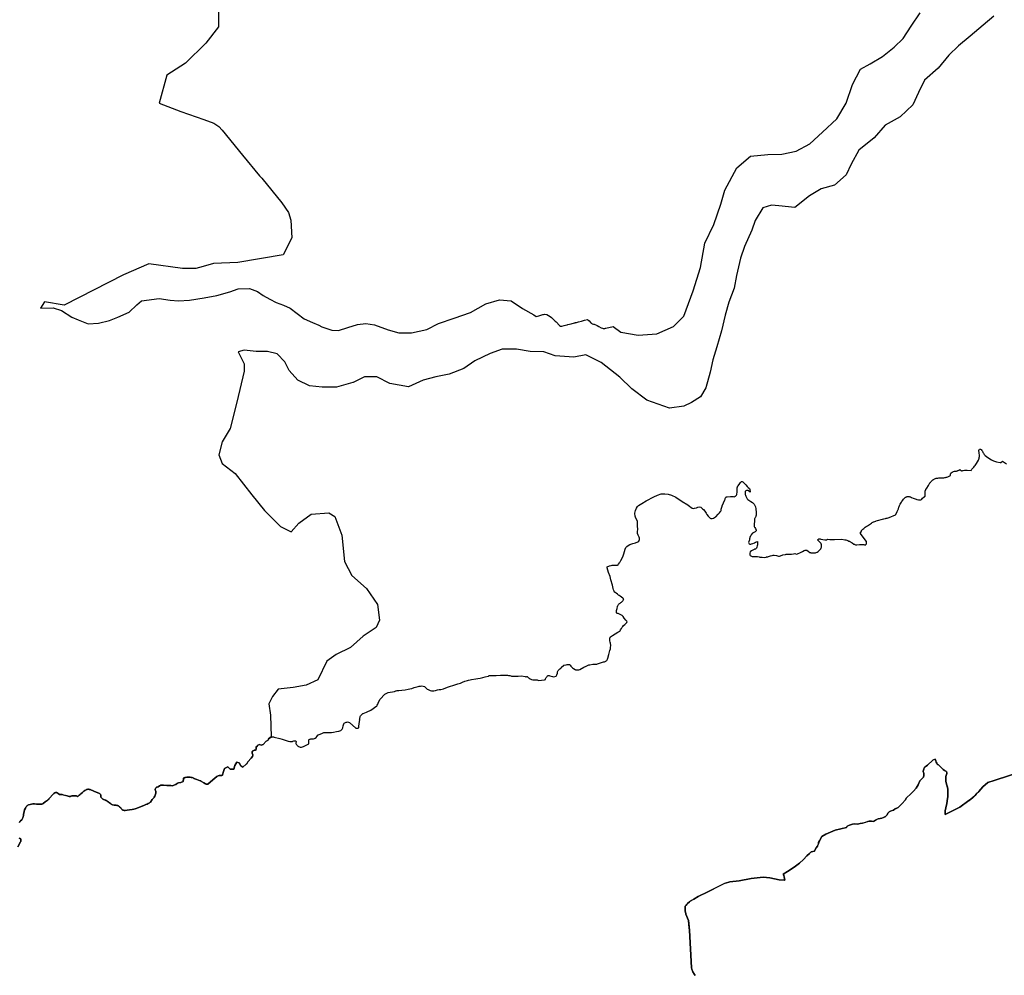
# Model space of a CAD drawing. Extents: x 358314 to 459132, y 4587432 to 4686261.
# Drawn here: x 373716 to 379118, y 4598122 to 4603362 of the extents above; entities that cross this region are included whole.
import ezdxf

# ---------------------------------------------------------------- set-up
doc = ezdxf.new("R2010")
doc.units = 0
doc.header["$MEASUREMENT"] = 0
doc.layers.add('PEIN_XN2000', color=7, linetype='CONTINUOUS')
doc.layers.add('VALOR_NATURAL_CONNEXIO', color=7, linetype='CONTINUOUS')

# ---------------------------------------------------------------- blocks, each defined once
blk = doc.blocks.new('84')
at = {"layer": 'PEIN_XN2000', "color": 7, "linetype": 'CONTINUOUS'}
for points in [[(373799.8, 4599030.7), (373814.6, 4599056.9), (373816, 4599060.1), (373817, 4599064.5), (373817.1, 4599067.7), (373816.7, 4599070.3), (373815.7, 4599073.4), (373814.7, 4599074.8), (373813.2, 4599075.7), (373810.6, 4599076.5), (373806.6, 4599077.4)], [(373808.6, 4599164.2), (373811.7, 4599168.8), (373814.8, 4599172.3), (373821.2, 4599178.2), (373824.2, 4599182), (373825.8, 4599185), (373828, 4599190.1), (373829.7, 4599195.8), (373830.8, 4599201), (373831.3, 4599208.7), (373832.3, 4599214.3), (373834.5, 4599223.5), (373837.4, 4599232.4), (373841.6, 4599241.9), (373844.5, 4599247.2), (373847.4, 4599251.6), (373850.7, 4599255.2), (373852.7, 4599256.9), (373855.4, 4599258.6), (373858.3, 4599259.8), (373868, 4599262.4), (373882.2, 4599266.6), (373886.5, 4599266.9), (373890.9, 4599266.7), (373902.2, 4599264.7), (373907.7, 4599264), (373917.1, 4599263.4), (373926, 4599263.4), (373928.8, 4599263.7), (373932.7, 4599264.7), (373934.5, 4599265.4), (373939.2, 4599268.1), (373950.7, 4599276.7), (373963.1, 4599285.8), (373974.4, 4599296.7), (373993.8, 4599318.7), (373998, 4599322.6), (374002.2, 4599325.6), (374004.7, 4599326.8), (374006.9, 4599327.5), (374009.7, 4599327.9), (374011.8, 4599327.9), (374014.1, 4599327.4), (374015.8, 4599326.6), (374022.1, 4599322.6), (374029, 4599318.1), (374030.4, 4599317.5), (374032.8, 4599317.1), (374036.4, 4599317.3), (374039.2, 4599317.5), (374041, 4599317.5), (374042.2, 4599317.3), (374069.9, 4599309.8), (374081.6, 4599306.3), (374083.5, 4599306), (374085.8, 4599306.2), (374088.3, 4599306.8), (374093.4, 4599308.8), (374096.5, 4599309.8), (374099.5, 4599310.3), (374103.7, 4599310.4), (374109.9, 4599310.3), (374120.7, 4599309.5), (374121.9, 4599309.2), (374123.7, 4599308.4), (374125.3, 4599307.4), (374127.5, 4599306.6), (374128.3, 4599306.5), (374129.1, 4599306.7), (374130.5, 4599307.6), (374135.6, 4599313.2), (374141.5, 4599316.9), (374144.3, 4599318.8), (374146.2, 4599320.4), (374154.3, 4599328.3), (374162.3, 4599335.9), (374166.9, 4599339.5), (374170.9, 4599341.9), (374174, 4599343.4), (374177.4, 4599344.6), (374180.5, 4599345.4), (374183.5, 4599345.8), (374187.6, 4599345.9), (374191.6, 4599345.6), (374196, 4599344.7), (374201.3, 4599343), (374229.7, 4599330.7), (374244, 4599324.9), (374247.7, 4599322.9), (374251.4, 4599319.9), (374254.4, 4599316.7), (374255.4, 4599314.8), (374255.8, 4599312.3), (374255.8, 4599311.1), (374255.9, 4599310.5), (374255.8, 4599307.8), (374255.7, 4599305), (374255.7, 4599304.6), (374256.1, 4599303), (374257, 4599301.3), (374258.9, 4599298.9), (374262, 4599295.6), (374264.5, 4599293.6), (374266.6, 4599292.4), (374280, 4599286.2), (374290.5, 4599281.1), (374294.4, 4599278.8), (374303.7, 4599271.6), (374308.3, 4599267.8), (374312.7, 4599264.8), (374316.5, 4599262.8), (374320.1, 4599261.5), (374328.3, 4599259.7), (374338.6, 4599258.5), (374343.2, 4599257.7), (374348, 4599256.1), (374351.8, 4599254.3), (374355.8, 4599251.8), (374359.9, 4599248.7), (374364.9, 4599244), (374367.6, 4599240.2), (374369.8, 4599236.2), (374371.5, 4599234.1), (374373.6, 4599232.7), (374376.1, 4599231.6), (374379.5, 4599230.7), (374383.9, 4599230), (374388.4, 4599229.9), (374400.3, 4599231), (374413.2, 4599232.4), (374428, 4599234.4), (374435.5, 4599236.2), (374444.4, 4599239.1), (374464.2, 4599246.7), (374494.8, 4599259.2), (374503, 4599262.3), (374509.5, 4599264.8), (374515.1, 4599267.3), (374519.8, 4599269.9), (374524.5, 4599273.4), (374527.1, 4599276.1), (374537.7, 4599289), (374545.6, 4599298.4), (374548.2, 4599302.1), (374550.9, 4599307.4), (374553.3, 4599313.9), (374556.2, 4599323.8), (374556.9, 4599328.4), (374557, 4599333.2), (374556.6, 4599334.8), (374554.8, 4599338.6), (374553.8, 4599340.9), (374553.5, 4599342.8), (374553.6, 4599343.6), (374553.4, 4599344.6), (374553.7, 4599347.2), (374554.9, 4599350.3), (374558, 4599354.3), (374561.5, 4599356.6), (374569.8, 4599359.6), (374576.3, 4599364.3), (374580, 4599366.7), (374582.3, 4599367.5), (374586.8, 4599368.4), (374595.2, 4599368.6), (374599.3, 4599368.3), (374618.3, 4599367), (374632.5, 4599366.6), (374632.8, 4599366.6), (374646.4, 4599365.1), (374666.8, 4599372), (374676.5, 4599379), (374681.4, 4599380.6), (374693.6, 4599382.9), (374698.3, 4599384.5), (374704.2, 4599387.3), (374706.1, 4599389), (374707.4, 4599392.2), (374707.9, 4599395.6), (374708.3, 4599400.2), (374708.9, 4599404.2), (374709.6, 4599406), (374711, 4599407.8), (374712.7, 4599408.7), (374715.5, 4599409.5), (374720.4, 4599410.6), (374727.2, 4599411.5), (374737.4, 4599411.8), (374744.7, 4599411.9), (374750.3, 4599411.2), (374756.6, 4599409.7), (374764.9, 4599407.1), (374764.9, 4599405.4), (374764.9, 4599405.4), (374782.4, 4599399.5), (374800.5, 4599393), (374804.1, 4599391.5), (374808.4, 4599389.1), (374820.6, 4599380.9), (374830.1, 4599375.3), (374833.3, 4599374.1), (374837.2, 4599373.3), (374840, 4599373.5), (374842.8, 4599374.8), (374869.3, 4599397), (374880.8, 4599406.7), (374891.7, 4599415.5), (374895.2, 4599418), (374899.8, 4599420.4), (374904.6, 4599421.7), (374918.3, 4599422.4), (374921.6, 4599422.8), (374922.6, 4599423.6), (374927.4, 4599442.8), (374934.6, 4599459.5), (374951.3, 4599469), (374965.7, 4599457.1), (374984.8, 4599457.1), (374990, 4599475.7), (375002.1, 4599494.3), (375013.4, 4599490.5), (375023, 4599473.8), (375034.6, 4599467.8), (375052, 4599483.2), (375056, 4599485.9), (375056.2, 4599486.2), (375062.6, 4599496.2), (375079.9, 4599517.2), (375087.2, 4599526.3), (375088, 4599527.8), (375088.7, 4599530.5), (375088.8, 4599533.7), (375088.7, 4599536.2), (375088.2, 4599539.1), (375086.1, 4599544.8), (375085.5, 4599547.8), (375085.4, 4599550.1), (375085.8, 4599552.3), (375087.1, 4599554.6), (375088.7, 4599556.2), (375090.5, 4599557.3), (375095.4, 4599559.2), (375097.1, 4599559.6), (375099.4, 4599559.7), (375101.5, 4599559.6), (375103.7, 4599559.5), (375105.5, 4599559.7), (375105.8, 4599559.8), (375108, 4599568), (375107.8, 4599573.7), (375107.7, 4599576.7), (375107.7, 4599578.5), (375108.3, 4599580.2), (375110, 4599580.4), (375111.6, 4599580), (375112.9, 4599579.7), (375117.2, 4599588.3), (375126.2, 4599591.3), (375135.2, 4599588.3), (375146.7, 4599591.3), (375163.2, 4599610.3), (375173.4, 4599614.8), (375174.1, 4599617.3), (375175.4, 4599620.1), (375177.1, 4599622.4), (375179.5, 4599624.8), (375184.7, 4599628.7), (375188.7, 4599631.1), (375192.1, 4599632.6), (375194.6, 4599633.2), (375198, 4599633.5), (375201.8, 4599633.3), (375206.5, 4599632.4), (375237.1, 4599624.2), (375250.7, 4599621.4), (375277, 4599611.3), (375282.7, 4599609.8), (375291.3, 4599608.3), (375298.5, 4599607.8), (375306, 4599608.1), (375308.7, 4599608.9), (375314.3, 4599611.6), (375317.3, 4599612.3), (375320.3, 4599612.5), (375322.6, 4599611.8), (375324.2, 4599610.6), (375326.1, 4599607.2), (375326.4, 4599605.1), (375325.6, 4599601.5), (375325.1, 4599599.4), (375325.3, 4599596.8), (375326.8, 4599593.5), (375329.7, 4599589), (375332.2, 4599586), (375335, 4599583.3), (375337.5, 4599581.5), (375339.8, 4599580.3), (375344.8, 4599578.6), (375349.7, 4599577.6), (375353.8, 4599577.2), (375355.5, 4599577.1), (375367.2, 4599580.3), (375393.1, 4599592.5), (375395.9, 4599595.8), (375397, 4599600.5), (375397.3, 4599605), (375396.5, 4599610.9), (375396.3, 4599614.5), (375397.1, 4599617.2), (375398.7, 4599619.2), (375401.5, 4599620.8), (375404.1, 4599621.6), (375406.7, 4599622.1), (375409.3, 4599622.3), (375415.5, 4599621.9), (375418.9, 4599622.1), (375422.4, 4599622.6), (375427.2, 4599623.9), (375431.3, 4599626.1), (375435.9, 4599630.2), (375441.4, 4599636.3), (375445.6, 4599642.3), (375447.5, 4599644.4), (375448.8, 4599645.2), (375453.2, 4599647.2), (375468.5, 4599652.4), (375479.6, 4599656.8), (375490.9, 4599657.3), (375502.8, 4599656.5), (375520.9, 4599657.1), (375532.6, 4599658.7), (375548.3, 4599663.2), (375560.9, 4599664.8), (375571.3, 4599667.9), (375574.2, 4599669.4), (375579.5, 4599674.7), (375582, 4599678.9), (375583.8, 4599683.3), (375584.7, 4599694.6), (375586.2, 4599699.6), (375588.7, 4599705), (375591.1, 4599708.4), (375594.5, 4599711.2), (375597.9, 4599712.8), (375602.1, 4599713.9), (375605.6, 4599714), (375609.3, 4599715.4), (375619.1, 4599712.3), (375655, 4599680.9), (375665.1, 4599680.3), (375670, 4599683.3), (375670.5, 4599687.2), (375670.3, 4599692.4), (375674, 4599717.6), (375675.3, 4599727.4), (375675.1, 4599728.3), (375675.9, 4599731.8), (375677.7, 4599744.8), (375679, 4599747.8), (375685.2, 4599753.5), (375690.2, 4599758.9), (375692.6, 4599760.9), (375695.2, 4599762.4), (375713, 4599768.7), (375717.2, 4599770.3), (375736.2, 4599779.8), (375768.6, 4599803), (375771.8, 4599806.9), (375775.1, 4599812.2), (375779.1, 4599824.2), (375787.1, 4599840.2), (375813.1, 4599868.2), (375831.1, 4599876.2), (375866.5, 4599881.6), (375870.1, 4599883.7), (375873, 4599885.2), (375875.8, 4599886.1), (375880.8, 4599887.1), (375889.7, 4599887.9), (375906.3, 4599889.2), (375924.7, 4599892.1), (375941.3, 4599894.9), (375950.5, 4599896.8), (375960.8, 4599899.5), (375975.1, 4599904.7), (375988.4, 4599908.6), (375996.4, 4599910.4), (376001.4, 4599911), (376007.5, 4599911.1), (376008.4, 4599911), (376015.6, 4599913.2), (376031, 4599910.2), (376039.4, 4599899.8), (376041.5, 4599898.4), (376046.1, 4599895.3), (376050.9, 4599892.5), (376054.1, 4599891), (376059.1, 4599888.9), (376062.8, 4599887.7), (376069.2, 4599886), (376072, 4599885.5), (376075.2, 4599885.2), (376078.6, 4599885.2), (376082.9, 4599885.5), (376090.9, 4599887.1), (376103.1, 4599891.4), (376110.9, 4599892.7), (376120.5, 4599893.8), (376127.8, 4599894.8), (376134.5, 4599896.6), (376148.5, 4599901.8), (376162.8, 4599906.9), (376173.7, 4599911.8), (376187.2, 4599915.6), (376202.7, 4599919.7), (376213.9, 4599924), (376227.6, 4599928.5), (376239, 4599934), (376251.4, 4599938.7), (376266.7, 4599941.7), (376273.2, 4599943.8), (376281, 4599946.5), (376288, 4599948), (376313.1, 4599950.7), (376324.2, 4599952.9), (376336.3, 4599955.9), (376351.3, 4599958.2), (376363.9, 4599962.9), (376379.6, 4599966), (376381.3, 4599966.8), (376384.6, 4599968.8), (376386.2, 4599969.5), (376387.6, 4599969.8), (376400.9, 4599970.7), (376423.2, 4599970.7), (376447.2, 4599971.2), (376472.7, 4599971.8), (376480.5, 4599971.7), (376486.7, 4599971.1), (376492.2, 4599970.3), (376498.5, 4599969), (376504.1, 4599967.3), (376507.4, 4599966.2), (376544.9, 4599966.2), (376562.9, 4599968.2), (376582.9, 4599964.2), (376587.3, 4599961.2), (376589.2, 4599962.6), (376591.8, 4599963.6), (376593.4, 4599963.5), (376595.5, 4599962.6), (376597.3, 4599961.5), (376602.3, 4599957), (376605.2, 4599954.4), (376608.4, 4599952.4), (376611.3, 4599951.1), (376617.2, 4599948.7), (376625.5, 4599946.2), (376630.1, 4599945.7), (376641.6, 4599946.5), (376646, 4599946.4), (376649.8, 4599945.5), (376656.2, 4599942.7), (376688.9, 4599946.2), (376694.2, 4599948.1), (376695.2, 4599951), (376696.5, 4599954.5), (376699, 4599958.8), (376701.5, 4599961.9), (376704, 4599965.2), (376706.6, 4599968), (376709.4, 4599969.8), (376711.3, 4599970.1), (376713, 4599969.8), (376715.3, 4599969.1), (376719.3, 4599967.9), (376732.9, 4599963.8), (376738.5, 4599962.1), (376738.6, 4599962), (376753.5, 4599965.9), (376753.7, 4599966.1), (376755.7, 4599969.9), (376757.7, 4599974.4), (376760.8, 4599982.8), (376761.2, 4599989.2), (376762.4, 4599992.9), (376764.6, 4599996.7), (376768.1, 4600000.7), (376773.3, 4600005.7), (376779.4, 4600010.5), (376780.9, 4600014.2), (376795.4, 4600026.8), (376808.9, 4600027.8), (376809, 4600027.8), (376813, 4600029.4), (376816.4, 4600030.5), (376819.5, 4600031), (376822.4, 4600031), (376824.2, 4600030.7), (376825.7, 4600030.2), (376827.4, 4600029.1), (376830.7, 4600025.7), (376833.9, 4600021.1), (376838.6, 4600015.5), (376842.2, 4600012.3), (376848.2, 4600007.5), (376856.8, 4600002.5), (376860, 4600001.3), (376865.6, 4600000.2), (376869.3, 4600000.1), (376874.1, 4600000.5), (376878.2, 4600001.5), (376883.6, 4600003.5), (376905.9, 4600015.6), (376917.9, 4600021.4), (376928.8, 4600026.1), (376933.3, 4600027.6), (376938.4, 4600028.9), (376954.5, 4600031.7), (376966.7, 4600032.4), (376970.8, 4600032.5), (376975.6, 4600032.9), (376979.1, 4600033.6), (376985, 4600035.4), (377001.1, 4600041.7), (377008.3, 4600043.5), (377013.7, 4600044.4), (377018.9, 4600045.6), (377025.3, 4600048), (377028, 4600049.8), (377030.4, 4600052.1), (377032.5, 4600055), (377034.9, 4600059.8), (377036.6, 4600064.8), (377041.8, 4600085.6), (377048.1, 4600107.4), (377050.8, 4600116.5), (377052, 4600122.2), (377054, 4600136.2), (377051.4, 4600145.9), (377050.8, 4600148.1), (377049.8, 4600152.5), (377048.2, 4600160.7), (377047.5, 4600166.5), (377047.6, 4600171.5), (377048.2, 4600175.8), (377049, 4600178.3), (377050.4, 4600180.6), (377052, 4600182.3), (377055.9, 4600185.3), (377062.6, 4600189.8), (377076.7, 4600198.3), (377091.7, 4600207.2), (377095.6, 4600209.3), (377099, 4600211.1), (377102.1, 4600213.2), (377104.2, 4600215.4), (377107, 4600219.6), (377111.6, 4600227.8), (377115.3, 4600234.2), (377118.8, 4600239.4), (377122.6, 4600243.3), (377129.8, 4600249.4), (377139.6, 4600258.8), (377140.9, 4600260.7), (377141.7, 4600263.1), (377141.9, 4600264.8), (377141.8, 4600267.1), (377139.5, 4600269), (377138.1, 4600270.3), (377135.3, 4600273.4), (377126.9, 4600285), (377120.5, 4600293.2), (377114.7, 4600299.2), (377111.8, 4600301.3), (377108.6, 4600303.1), (377103.8, 4600305.3), (377093, 4600309.4), (377091.4, 4600309.8), (377088.9, 4600310.1), (377087.3, 4600310.7), (377086.1, 4600311.6), (377085, 4600312.9), (377084.2, 4600314.6), (377083.9, 4600316.2), (377083.9, 4600317.3), (377083.8, 4600317.9), (377084, 4600321.9), (377084.7, 4600326), (377087.2, 4600337), (377090.4, 4600348.6), (377092, 4600352.9), (377093.4, 4600356), (377095, 4600358.7), (377096.3, 4600360.6), (377097.5, 4600362), (377098.6, 4600363), (377100.5, 4600364.4), (377104.3, 4600366.7), (377106, 4600367.9), (377107.9, 4600369.4), (377111.8, 4600372.7), (377115.9, 4600376.5), (377118.6, 4600379.3), (377121, 4600382.2), (377123.1, 4600384.9), (377123.5, 4600386), (377123.6, 4600386.5), (377123.3, 4600388.5), (377122.3, 4600390.5), (377121.1, 4600392.4), (377119.2, 4600394.2), (377111.9, 4600399.5), (377104.1, 4600404.6), (377099.2, 4600407.9), (377095.9, 4600410.3), (377089.6, 4600415.2), (377082.3, 4600421.1), (377076.6, 4600425.5), (377074.1, 4600427.7), (377072.5, 4600429.5), (377071.5, 4600431), (377070.7, 4600432.5), (377069.2, 4600436.2), (377068, 4600440), (377066.2, 4600446.5), (377061.5, 4600465.9), (377052.3, 4600494.9), (377049, 4600512.7), (377041, 4600534.1), (377033.8, 4600560.9), (377032.7, 4600564.5), (377033.1, 4600564.7), (377032.7, 4600566.3), (377046.6, 4600570.7), (377055.8, 4600573.8), (377059.7, 4600574.3), (377065.1, 4600574.4), (377070.8, 4600574.5), (377079, 4600574.2), (377087, 4600574.6), (377088.9, 4600575), (377090.9, 4600576.1), (377092.8, 4600577.6), (377095, 4600579.9), (377100.6, 4600587.4), (377102.2, 4600591.2), (377104.2, 4600593.6), (377108.6, 4600600.5), (377118.8, 4600621.5), (377124.8, 4600636.2), (377132, 4600661.8), (377136, 4600670.9), (377141.1, 4600677.2), (377148.8, 4600683.2), (377157.5, 4600688.1), (377173.8, 4600693.2), (377187.8, 4600698.1), (377201.3, 4600703), (377206.5, 4600706.8), (377210.4, 4600715.3), (377210.7, 4600722.8), (377208.1, 4600728.7), (377203.7, 4600738.9), (377198.8, 4600749.1), (377198.9, 4600750.5), (377198.7, 4600750.9), (377199.3, 4600759), (377200.8, 4600770.4), (377200.1, 4600791.3), (377198.7, 4600817.1), (377190.3, 4600831.9), (377187.2, 4600844.5), (377185.4, 4600858.5), (377185.5, 4600859), (377185.3, 4600860.2), (377188.3, 4600875.2), (377193.6, 4600887.3), (377199, 4600896.7), (377205.2, 4600901.7), (377223.9, 4600913.8), (377247.6, 4600927), (377289.3, 4600948.8), (377308.9, 4600959.4), (377329.1, 4600965.2), (377348.6, 4600965.7), (377367.6, 4600964.2), (377385.8, 4600958.6), (377410.2, 4600948.3), (377444.6, 4600923.6), (377474.8, 4600905.7), (377486.9, 4600896.8), (377492.8, 4600892.2), (377498.8, 4600887), (377507.2, 4600885.8), (377512.3, 4600887.3), (377523, 4600889.9), (377530.3, 4600892.6), (377537, 4600894.1), (377546.6, 4600893.7), (377556.3, 4600884.4), (377560.6, 4600879.5), (377568.6, 4600870.4), (377572, 4600864.8), (377575.3, 4600859.2), (377580, 4600852.2), (377586.5, 4600844.5), (377594, 4600836.5), (377598.2, 4600832.9), (377602.2, 4600831.5), (377608.6, 4600830.7), (377616.7, 4600832.9), (377628, 4600839.3), (377629.9, 4600839.9), (377641.2, 4600854.6), (377645.2, 4600858.4), (377649.3, 4600861.9), (377653.8, 4600866.7), (377656.3, 4600870.3), (377658.4, 4600874.3), (377658.8, 4600876.6), (377658.5, 4600880.5), (377658.7, 4600882.7), (377660, 4600887.7), (377661.5, 4600892.9), (377663, 4600897.6), (377664.5, 4600901.2), (377671.4, 4600916.1), (377678.2, 4600933.5), (377679.6, 4600937.7), (377680.6, 4600941.2), (377681.9, 4600944.6), (377683.4, 4600946.9), (377684.9, 4600948.3), (377686.9, 4600949.2), (377692.1, 4600950.3), (377709.7, 4600951.9), (377717.3, 4600951.7), (377723.4, 4600950.8), (377729.2, 4600950.5), (377733.3, 4600951.3), (377735.8, 4600952.4), (377737, 4600953.2), (377739.2, 4600955), (377741.2, 4600957.3), (377742.3, 4600959), (377743.7, 4600962.1), (377744.7, 4600967), (377745.5, 4600973.3), (377746.1, 4600986.5), (377746.3, 4600994.5), (377746.9, 4600999.6), (377748.2, 4601004.1), (377748.8, 4601005.3), (377748.7, 4601006), (377748.8, 4601007.1), (377750.8, 4601010.8), (377760.7, 4601023), (377764.7, 4601028.3), (377768.8, 4601032.7), (377770.8, 4601033.5), (377773.3, 4601033), (377776.4, 4601031.1), (377784, 4601024.2), (377793, 4601015.8), (377800.6, 4601007.1), (377807.4, 4601001.3), (377813.1, 4600996), (377815, 4600992.1), (377817.4, 4600977.5), (377817.1, 4600977.7), (377817.4, 4600975.8), (377813.2, 4600978), (377804.8, 4600984.2), (377801.7, 4600984.7), (377797.7, 4600983.9), (377794.3, 4600982.7), (377792.2, 4600981.5), (377790.5, 4600979.3), (377789.5, 4600975.5), (377789.6, 4600970.7), (377789.6, 4600968.4), (377790, 4600962.8), (377791, 4600958.9), (377793.3, 4600952.7), (377798.4, 4600943.2), (377801.1, 4600939), (377804.5, 4600935.2), (377810.8, 4600930.7), (377821.1, 4600924.2), (377830.8, 4600918.3), (377835.9, 4600914), (377839, 4600910.3), (377843, 4600902.8), (377846.1, 4600895.1), (377848.9, 4600884.7), (377850.5, 4600863.2), (377850.5, 4600862.4), (377850.5, 4600861.5), (377850.5, 4600853.2), (377849.9, 4600846.8), (377849.3, 4600844.6), (377848.2, 4600841.9), (377844.2, 4600835.3), (377842.8, 4600832.3), (377842.1, 4600829.3), (377840.9, 4600813), (377840.3, 4600802.7), (377838.6, 4600790.5), (377838.6, 4600789.5), (377839.1, 4600786.8), (377840.6, 4600783.3), (377842.3, 4600780.7), (377846.6, 4600775.5), (377849.4, 4600770.7), (377849.9, 4600768.5), (377849.7, 4600767.6), (377849.9, 4600766.7), (377849.5, 4600763.9), (377847.7, 4600760.8), (377844.8, 4600757.7), (377838.5, 4600753.5), (377833.1, 4600751.9), (377831.3, 4600751.2), (377830.2, 4600750.3), (377828.1, 4600747.9), (377823.7, 4600741.4), (377820.3, 4600736.4), (377818.2, 4600733), (377816.7, 4600729.7), (377816, 4600727.7), (377815.5, 4600725.7), (377814.5, 4600718.6), (377813.6, 4600714.7), (377808.4, 4600698.6), (377810.5, 4600695), (377812.2, 4600691.6), (377816.5, 4600690), (377821.8, 4600690), (377825.7, 4600691.2), (377832, 4600693.1), (377840.5, 4600696.8), (377847.1, 4600700.5), (377853, 4600703.8), (377857.6, 4600705.6), (377857.5, 4600703.8), (377857.6, 4600703.9), (377857, 4600686.2), (377856.2, 4600681.7), (377853.2, 4600673.9), (377851.6, 4600668.8), (377849.5, 4600665.5), (377846.5, 4600663.5), (377841.5, 4600662), (377838.9, 4600661), (377825, 4600653.1), (377817.3, 4600648.7), (377815.5, 4600640.4), (377814.8, 4600636.1), (377814.8, 4600633.5), (377815.3, 4600631.2), (377817.3, 4600628.1), (377820.5, 4600625.6), (377824.5, 4600623.9), (377829.3, 4600623.2), (377841.5, 4600622.8), (377856.9, 4600622.3), (377868.5, 4600621.1), (377868.6, 4600619.3), (377882.6, 4600617.9), (377894.7, 4600617.2), (377905.7, 4600619.2), (377906.3, 4600621), (377914.4, 4600621.2), (377918.5, 4600622.3), (377928.7, 4600625.3), (377938.1, 4600628.3), (377943.2, 4600629.2), (377946, 4600629.4), (377949.8, 4600629.1), (377961.2, 4600627.2), (377972.7, 4600624.8), (377977.7, 4600624.7), (377983.8, 4600625.8), (377997.1, 4600630.8), (378011, 4600634.2), (378015.5, 4600635.2), (378021.2, 4600635.3), (378037.5, 4600635.2), (378044.5, 4600635.1), (378055.8, 4600636.4), (378063.2, 4600639), (378070.9, 4600634.6), (378077.2, 4600637.3), (378093.9, 4600644.3), (378104.8, 4600650.3), (378113.6, 4600654.5), (378119.6, 4600656.6), (378125.3, 4600657.6), (378128.8, 4600656.9), (378136.1, 4600652.6), (378145.1, 4600645.3), (378149, 4600643.6), (378150.7, 4600643.2), (378173.9, 4600642), (378175.2, 4600642.2), (378179.9, 4600644.1), (378184.5, 4600646.8), (378189.7, 4600650.4), (378198.7, 4600657.3), (378201.8, 4600660.7), (378204.7, 4600665.2), (378207.4, 4600670.9), (378208.5, 4600674.2), (378209.2, 4600678.5), (378209.3, 4600682.8), (378208.6, 4600687.8), (378207.8, 4600690.3), (378206.6, 4600692.9), (378204.4, 4600695.9), (378201.8, 4600698.7), (378195.8, 4600704.2), (378192.6, 4600707.8), (378190.4, 4600711.1), (378189.5, 4600712.8), (378189.3, 4600714.6), (378190, 4600716.2), (378191.4, 4600717.4), (378193, 4600718.3), (378194.9, 4600718.8), (378197.6, 4600719), (378201.1, 4600718.8), (378205.8, 4600718), (378226.2, 4600713.6), (378230.9, 4600713.1), (378236.9, 4600713.7), (378238.2, 4600714.4), (378240.5, 4600716.2), (378243.2, 4600717.1), (378254.1, 4600716.5), (378268.5, 4600716.1), (378280.9, 4600716.2), (378321, 4600716.8), (378336.8, 4600714.6), (378340.9, 4600713.7), (378343, 4600713.1), (378353.3, 4600709.4), (378358.9, 4600707.4), (378362.3, 4600706.1), (378364.5, 4600705.1), (378367.7, 4600703.3), (378370.3, 4600701.7), (378376.8, 4600697.3), (378386.5, 4600690.7), (378389, 4600689.2), (378391.7, 4600687.8), (378394.5, 4600686.7), (378396.3, 4600686.3), (378398.5, 4600686), (378403.5, 4600686.2), (378417.7, 4600687.8), (378423.5, 4600688.2), (378437.3, 4600688.5), (378438.9, 4600688.4), (378440.7, 4600687.9), (378444.3, 4600686.7), (378446.3, 4600686.2), (378447.8, 4600686), (378450, 4600686.1), (378451.4, 4600686.7), (378452.6, 4600687.4), (378454.4, 4600689.4), (378455.1, 4600691.1), (378455.6, 4600693.3), (378455.8, 4600697.5), (378456.3, 4600701.5), (378456.5, 4600704.2), (378420.2, 4600751.3), (378427.4, 4600760.3), (378427.3, 4600761.2), (378427.5, 4600762.6), (378428.5, 4600764.9), (378429.9, 4600767), (378431.9, 4600769.3), (378433.8, 4600771), (378435.1, 4600772), (378440.5, 4600775.6), (378449.1, 4600783.2), (378453.5, 4600786.5), (378460.3, 4600791.2), (378471.3, 4600797.5), (378483, 4600806), (378487.6, 4600808.8), (378490.3, 4600810.3), (378493.3, 4600811.7), (378496.5, 4600813), (378501.3, 4600814.5), (378506.7, 4600816), (378509.1, 4600817.5), (378550.3, 4600828.4), (378557.3, 4600830.9), (378560.1, 4600831.7), (378563, 4600832.4), (378566.6, 4600833.1), (378569.3, 4600833.5), (378569.6, 4600833.5), (378579.5, 4600836.1), (378614.6, 4600850.6), (378622.6, 4600864.2), (378624.7, 4600868.6), (378629.6, 4600879.8), (378631.1, 4600884.3), (378633.5, 4600893.4), (378634.7, 4600897.2), (378636.6, 4600902.2), (378638.1, 4600905.5), (378640, 4600909.1), (378643.8, 4600915.3), (378647.2, 4600920.4), (378650.2, 4600924.7), (378655.2, 4600931.6), (378658.8, 4600936.3), (378662.5, 4600940.8), (378666.5, 4600944.9), (378668.7, 4600946.7), (378670.6, 4600947.8), (378672.6, 4600948.8), (378674.6, 4600949.5), (378677.3, 4600950.3), (378678.7, 4600950.6), (378680.2, 4600950.8), (378682.2, 4600951.1), (378685.2, 4600951.1), (378687.8, 4600951), (378690.3, 4600950.8), (378692.7, 4600950.5), (378695.2, 4600949.9), (378696.8, 4600949.3), (378703, 4600946.8), (378711.5, 4600943.2), (378727.5, 4600937), (378732.1, 4600935.5), (378740.5, 4600933.6), (378743, 4600933), (378745.2, 4600932.6), (378747, 4600932.4), (378748.7, 4600932.3), (378750.5, 4600932.6), (378751.9, 4600933), (378753.8, 4600933.9), (378756.5, 4600935.8), (378758.8, 4600937.7), (378763.4, 4600942.1), (378771.7, 4600950.5), (378773.2, 4600950.9), (378775.8, 4600951.7), (378777.2, 4600953.2), (378777.5, 4600954.6), (378777.7, 4600959), (378777.7, 4600962.6), (378777.2, 4600970.8), (378777.1, 4600973.2), (378777.1, 4600975.5), (378777.4, 4600979.1), (378778, 4600982.3), (378778.7, 4600984.4), (378779.6, 4600986.5), (378780.3, 4600987.9), (378781.8, 4600990.7), (378785.8, 4600996.9), (378794.9, 4601011.6), (378801.7, 4601023.2), (378803.5, 4601026), (378805.9, 4601029.1), (378808.6, 4601032.2), (378810.7, 4601034.5), (378816.3, 4601039.9), (378818.8, 4601042), (378820.9, 4601043.6), (378823.1, 4601045), (378826.7, 4601046.9), (378829.5, 4601048.2), (378834.3, 4601049.9), (378838.5, 4601051.2), (378842.1, 4601052), (378844.3, 4601052.5), (378847.1, 4601052.9), (378852.3, 4601053.5), (378854.5, 4601053.5), (378862.5, 4601053.2), (378866.5, 4601053.2), (378869.8, 4601053.5), (378873.2, 4601053.7), (378877.2, 4601054.1), (378880.8, 4601054.5), (378884.7, 4601055.1), (378888.2, 4601055.8), (378892.7, 4601056.8), (378896.6, 4601058), (378901.4, 4601059.8), (378908.7, 4601062.8), (378912.4, 4601064.4), (378916.2, 4601066.4), (378916.9, 4601067.9), (378916.9, 4601069.9), (378916.7, 4601071.6), (378916.5, 4601074.2), (378917, 4601076.1), (378918.2, 4601078), (378919.6, 4601080), (378921, 4601081.6), (378922.9, 4601083.1), (378925, 4601084.4), (378927.9, 4601085.8), (378930.2, 4601086.9), (378933.8, 4601088.2), (378938.4, 4601089.6), (378941, 4601090.1), (378943, 4601090.4), (378948.8, 4601091.3), (378952.3, 4601092.1), (378954.9, 4601092.9), (378957.2, 4601093.7), (378959.3, 4601094.6), (378962.5, 4601096.2), (378966.9, 4601099.1), (378972.3, 4601094.8), (378969.6, 4601098.6), (378975.7, 4601093.6), (378976.5, 4601093), (378977.6, 4601092.7), (378978.9, 4601092.7), (378980.4, 4601092.9), (378984.4, 4601094), (378986.4, 4601094.3), (378994.1, 4601095.5), (378997.5, 4601096.1), (379000.3, 4601096.4), (379002.5, 4601096.6), (379004.7, 4601096.7), (379007.2, 4601096.5), (379029.5, 4601094.1), (379034.3, 4601100.6), (379040.8, 4601108.7), (379044.8, 4601112.9), (379049, 4601117.3), (379052.6, 4601122.2), (379059.5, 4601132.8), (379064.8, 4601142.1), (379069.2, 4601151.5), (379073, 4601161.2), (379074.3, 4601165.8), (379075.3, 4601171.7), (379075.2, 4601174.3), (379073.5, 4601191.9), (379072.5, 4601202.3), (379072.5, 4601202.9), (379072.4, 4601204), (379072.6, 4601205.8), (379073.7, 4601208.2), (379075.7, 4601210.6), (379077.5, 4601211.6), (379079.4, 4601211.7), (379081.8, 4601211.1), (379084.5, 4601209.8), (379085.7, 4601208.8), (379087.4, 4601205.7), (379090.1, 4601202.7), (379091.8, 4601199.7), (379094.7, 4601192.7), (379096.9, 4601188.6), (379101.3, 4601181.7), (379106.3, 4601176), (379121.7, 4601165.2), (379141, 4601153), (379151.9, 4601147.5), (379168.9, 4601141.6), (379189.7, 4601138.3), (379192.2, 4601138.1), (379202.1, 4601144.4), (379223.4, 4601130.9)], [(379716.8, 4599577.8), (379155.2, 4599394.7), (379120.6, 4599382.4), (379094.1, 4599360.1), (379071.8, 4599333.6), (379056.8, 4599318.9), (379051.8, 4599312.3), (379039.8, 4599300.2), (379018.3, 4599285.2), (379016.4, 4599284.2), (378968, 4599248.1), (378886.8, 4599206.8), (378887.2, 4599218.5), (378887.6, 4599229.2), (378888.6, 4599234.2), (378891.7, 4599243.4), (378896.1, 4599267.5), (378900.7, 4599295.1), (378901.5, 4599303.8), (378902.1, 4599316), (378902.1, 4599338.5), (378901.4, 4599346.8), (378899.8, 4599355.8), (378895.7, 4599369.4), (378892.9, 4599381.1), (378891.4, 4599389.6), (378890.7, 4599398.5), (378890.7, 4599399.5), (378890.7, 4599400.2), (378890.7, 4599407.8), (378891.1, 4599415.2), (378892.1, 4599420.9), (378896.2, 4599432.2), (378896.7, 4599434.4), (378896.9, 4599435.3), (378894, 4599442.7), (378892.7, 4599444), (378890.4, 4599445.3), (378887.5, 4599446.6), (378883.8, 4599448.4), (378875.8, 4599454), (378867.1, 4599463.7), (378852.6, 4599478.3), (378850.9, 4599479.5), (378845.3, 4599482), (378843.8, 4599483.4), (378840.7, 4599488.9), (378838.3, 4599494.4), (378835.2, 4599502), (378832.1, 4599510.7), (378819, 4599506.1), (378791, 4599478.1), (378774.3, 4599466.2), (378772.9, 4599463.5), (378770.2, 4599456.5), (378768.3, 4599450.3), (378767.3, 4599445.6), (378767, 4599442.5), (378767.1, 4599441.1), (378767.6, 4599438.5), (378767.9, 4599437.9), (378769.9, 4599435.8), (378770.9, 4599429.5), (378770.8, 4599428.5), (378770.9, 4599427.8), (378770.7, 4599422.1), (378768.9, 4599413.1), (378766.9, 4599409.7), (378757.5, 4599401.9), (378751.3, 4599396.4), (378747.4, 4599392), (378738.3, 4599370.9), (378728.7, 4599352.7), (378713.5, 4599335.1), (378694.5, 4599316.7), (378679.4, 4599303.1), (378675.7, 4599298.4), (378668.5, 4599286.9), (378651.5, 4599267.7), (378639.6, 4599257), (378628.9, 4599246.6), (378625.7, 4599244.6), (378613.3, 4599238.4), (378603.4, 4599231.3), (378587.4, 4599226.4), (378579.2, 4599221.8), (378573.9, 4599217.3), (378566.9, 4599204.1), (378560.2, 4599197), (378555.9, 4599194), (378548.5, 4599190.3), (378540.4, 4599187.5), (378520.1, 4599183.4), (378512.3, 4599180.9), (378508, 4599178.5), (378505.2, 4599175.8), (378498.2, 4599170.8), (378492.3, 4599169.4), (378482.9, 4599170.3), (378480.5, 4599171), (378469.8, 4599170.4), (378463.1, 4599169.2), (378450.1, 4599164.7), (378432.9, 4599159.3), (378420.3, 4599158.6), (378405.9, 4599155.3), (378392.6, 4599156.7), (378379.3, 4599155.2), (378362.4, 4599149.7), (378351.2, 4599143.6), (378349.9, 4599143.3), (378345.3, 4599136.2), (378284.3, 4599122), (378233.4, 4599099.6), (378211, 4599087.4), (378193.3, 4599053.6), (378191.8, 4599046.1), (378187.7, 4599035.6), (378186.4, 4599033.2), (378179.6, 4599025.6), (378170.3, 4599006), (378152.7, 4599002.1), (378142.4, 4598994), (378128.8, 4598980.7), (378109.5, 4598960.8), (378087.4, 4598941.1), (378059.8, 4598919.2), (378023.2, 4598895), (377999.4, 4598881.3), (378002.5, 4598874.5), (378004.8, 4598864), (378006.2, 4598857.7), (378008.3, 4598847.8), (378005.5, 4598847.3), (377977, 4598849.3), (377926.1, 4598859.5), (377889.5, 4598863.5), (377822.3, 4598857.4), (377757.2, 4598843.2), (377706.4, 4598839.1), (377675.8, 4598828.9), (377562.6, 4598773), (377554, 4598768.1), (377532.4, 4598757.2), (377508.7, 4598744.1), (377495, 4598736.9), (377484.6, 4598729.2), (377473.6, 4598720.4), (377464.2, 4598708.9), (377461, 4598704.1), (377460.5, 4598701.5), (377460.3, 4598690.2), (377461.6, 4598677.3), (377464.1, 4598665.3), (377464.8, 4598661.3), (377478.5, 4598625.5), (377484.6, 4598572.6), (377496.3, 4598366.4), (377497.3, 4598358.6), (377503.8, 4598344.7), (377512.3, 4598331.1), (377514.9, 4598324.5)]]:
    blk.add_lwpolyline(points, dxfattribs=at)
blk = doc.blocks.new('103')
at = {"layer": 'VALOR_NATURAL_CONNEXIO', "color": 7, "linetype": 'CONTINUOUS'}
for points in [[(379154.3, 4603585.5), (379095.5, 4603536.5), (379024.5, 4603475.2), (378960.8, 4603423.7), (378906.9, 4603372.2), (378848.1, 4603301.1), (378772.9, 4603234.9), (378741, 4603166.3), (378709.2, 4603100.1), (378640.6, 4603033.9), (378557.3, 4602987.3), (378498.5, 4602918.7), (378412.8, 4602850), (378371.1, 4602774), (378344.2, 4602715.2), (378280.5, 4602658.8), (378207, 4602639.1), (378143.3, 4602599.9), (378062.5, 4602536.2), (377974.3, 4602546), (377935.1, 4602548.4), (377886.1, 4602533.7), (377844.4, 4602465.1), (377827.3, 4602411.1), (377785.7, 4602322.6), (377764.5, 4602258.9), (377743.2, 4602163.3), (377730, 4602094.3), (377700.8, 4602017.3), (377679.6, 4601945.6), (377661, 4601860.7), (377634.5, 4601773.1), (377613.3, 4601701.4), (377597.3, 4601632.4), (377573.8, 4601547.7), (377545.3, 4601497.4), (377496.5, 4601467.8), (377454.1, 4601446.5), (377375.1, 4601435.8), (377249.9, 4601479.6), (377167.6, 4601542.1), (377102.8, 4601605), (377000.5, 4601685.5), (376915.6, 4601727.9), (376849.3, 4601714.7), (376748.5, 4601722.6), (376684.9, 4601743.9), (376610.6, 4601746.5), (376536.3, 4601759.8), (376456.8, 4601759.8), (376390.4, 4601735.9), (376307.1, 4601696.1), (376246.1, 4601653.6), (376166.5, 4601621.8), (376092.3, 4601608.5), (376023.3, 4601589.9), (375943.7, 4601552.7), (375840.3, 4601571.3), (375768.7, 4601608.5), (375702.3, 4601608.5), (375638.7, 4601576.6), (375638.5, 4601576.6), (375548.5, 4601550.1), (375468.9, 4601550.1), (375400, 4601558), (375336.3, 4601589.9), (375288.5, 4601643), (375264.7, 4601690.8), (375222.2, 4601733.2), (375169.2, 4601746.5), (375108.2, 4601746.5), (375041.9, 4601754.5), (375009.5, 4601745.5), (375041.9, 4601678.1), (375041.9, 4601638), (375000.6, 4601468.9), (374965.5, 4601323.5), (374920.4, 4601250.8), (374902.9, 4601180.7), (374920.4, 4601133.1), (374993, 4601077.9), (375083.2, 4600960.1), (375153.4, 4600874.9), (375241.1, 4600787.2), (375298.7, 4600757.2), (375341.3, 4600804.8), (375408.9, 4600854.9), (375506.6, 4600862.4), (375539.2, 4600842.4), (375576.8, 4600739.6), (375591.8, 4600594.2), (375631.9, 4600519.1), (375712.1, 4600446.4), (375772.2, 4600358.7), (375784.7, 4600273.5), (375766.5, 4600232.7), (375695.1, 4600185.1), (375625, 4600123.7), (375546.1, 4600084.9), (375496, 4600048.5), (375445.9, 4599945.8), (375382, 4599917), (375310.6, 4599904.4), (375227.9, 4599894.4), (375197.8, 4599855.6), (375176.5, 4599814.2), (375185.3, 4599752.8), (375190.3, 4599633.8), (375182.3, 4599628.7), (375175.9, 4599623.8), (375173.1, 4599618.2), (375171.8, 4599614.1), (375163.2, 4599610.3), (375146.7, 4599591.3), (375135.2, 4599588.3), (375126.2, 4599591.3), (375117.2, 4599588.3), (375113.7, 4599581.3), (375112.9, 4599579.7), (375111.6, 4599580), (375110, 4599580.4), (375108.3, 4599580.2), (375107.7, 4599578.5), (375107.7, 4599576.7), (375107.8, 4599573.7), (375108, 4599568), (375105.8, 4599559.8), (375105.5, 4599559.7), (375103.7, 4599559.5), (375101.5, 4599559.6), (375099.4, 4599559.7), (375097.1, 4599559.6), (375095.4, 4599559.2), (375090.5, 4599557.3), (375088.7, 4599556.2), (375087.1, 4599554.6), (375085.8, 4599552.3), (375085.4, 4599550.1), (375085.5, 4599547.8), (375086.1, 4599544.8), (375088.2, 4599539.1), (375088.7, 4599536.2), (375088.8, 4599533.7), (375088.7, 4599530.5), (375088, 4599527.8), (375087.2, 4599526.3), (375079.9, 4599517.2), (375062.6, 4599496.2), (375056.2, 4599486.2), (375056, 4599485.9), (375052, 4599483.2), (375036, 4599469), (375034.6, 4599467.8), (375024.5, 4599473), (375023, 4599473.8), (375022.5, 4599474.6), (375013.4, 4599490.5), (375002.1, 4599494.3), (374990, 4599475.7), (374984.8, 4599457.1), (374965.7, 4599457.1), (374951.3, 4599469), (374934.6, 4599459.5), (374927.4, 4599442.8), (374923, 4599425.1), (374922.6, 4599423.6), (374921.6, 4599422.8), (374918.3, 4599422.4), (374904.6, 4599421.7), (374899.8, 4599420.4), (374895.2, 4599418), (374891.7, 4599415.5), (374880.8, 4599406.7), (374869.3, 4599397), (374842.8, 4599374.8), (374840, 4599373.5), (374837.2, 4599373.3), (374833.3, 4599374.1), (374830.1, 4599375.3), (374820.6, 4599380.9), (374808.4, 4599389.1), (374804.1, 4599391.5), (374800.5, 4599393), (374782.4, 4599399.5), (374764.9, 4599405.4), (374764.9, 4599405.4), (374764.9, 4599406.9), (374764.9, 4599407.1), (374756.6, 4599409.7), (374750.3, 4599411.2), (374744.7, 4599411.9), (374737.4, 4599411.8), (374727.2, 4599411.5), (374720.4, 4599410.6), (374715.9, 4599409.6), (374715.5, 4599409.5), (374712.7, 4599408.7), (374712.7, 4599408.7), (374711, 4599407.8), (374711, 4599407.8), (374709.6, 4599406), (374708.9, 4599404.2), (374708.3, 4599400.2), (374707.9, 4599395.6), (374707.4, 4599392.2), (374706.1, 4599389), (374704.4, 4599387.5), (374704.2, 4599387.3), (374698.3, 4599384.5), (374693.6, 4599382.9), (374681.4, 4599380.6), (374678.1, 4599379.5), (374676.5, 4599379), (374673.5, 4599376.9), (374666.8, 4599372), (374646.8, 4599365.2), (374646.4, 4599365.1), (374638.7, 4599365.9), (374632.8, 4599366.6), (374632.5, 4599366.6), (374618.3, 4599367), (374599.3, 4599368.3), (374595.2, 4599368.6), (374586.8, 4599368.4), (374582.4, 4599367.6), (374582.3, 4599367.5), (374581.5, 4599367.2), (374580, 4599366.7), (374576.3, 4599364.3), (374569.9, 4599359.6), (374569.8, 4599359.6), (374568.7, 4599359.2), (374561.5, 4599356.6), (374560.9, 4599356.2), (374559.2, 4599355.1), (374558, 4599354.3), (374557.7, 4599354), (374554.9, 4599350.3), (374553.7, 4599347.2), (374553.4, 4599344.6), (374553.6, 4599343.6), (374553.5, 4599342.8), (374553.8, 4599340.9), (374554.8, 4599338.6), (374556.6, 4599334.8), (374557, 4599333.2), (374556.9, 4599328.4), (374556.2, 4599323.8), (374553.3, 4599313.9), (374550.9, 4599307.4), (374548.2, 4599302.1), (374545.6, 4599298.4), (374537.7, 4599289), (374527.1, 4599276.1), (374524.5, 4599273.4), (374523.8, 4599272.9), (374519.8, 4599269.9), (374515.1, 4599267.3), (374509.5, 4599264.8), (374503, 4599262.3), (374494.8, 4599259.2), (374464.2, 4599246.7), (374444.4, 4599239.1), (374443.6, 4599238.8), (374435.5, 4599236.2), (374428.3, 4599234.5), (374428, 4599234.4), (374413.2, 4599232.4), (374400.3, 4599231), (374388.4, 4599229.9), (374383.9, 4599230), (374379.5, 4599230.7), (374376.1, 4599231.6), (374373.6, 4599232.7), (374372.7, 4599233.3), (374371.5, 4599234.1), (374369.8, 4599236.2), (374367.6, 4599240.2), (374365.2, 4599243.6), (374364.9, 4599244), (374363.2, 4599245.6), (374360.3, 4599248.3), (374359.9, 4599248.7), (374359, 4599249.3), (374355.8, 4599251.8), (374351.9, 4599254.2), (374351.8, 4599254.3), (374348, 4599256.1), (374347.1, 4599256.4), (374346.4, 4599256.6), (374343.2, 4599257.7), (374338.6, 4599258.5), (374328.3, 4599259.7), (374320.1, 4599261.5), (374316.5, 4599262.8), (374314, 4599264.1), (374312.7, 4599264.8), (374308.3, 4599267.8), (374307.5, 4599268.4), (374303.7, 4599271.6), (374297.8, 4599276.2), (374294.4, 4599278.8), (374293.7, 4599279.3), (374290.5, 4599281.1), (374280, 4599286.2), (374266.6, 4599292.4), (374264.5, 4599293.6), (374262.2, 4599295.5), (374262, 4599295.6), (374258.9, 4599298.9), (374257, 4599301.3), (374256.1, 4599303), (374255.7, 4599304.6), (374255.7, 4599305), (374255.8, 4599307.8), (374255.9, 4599310.5), (374255.8, 4599311.1), (374255.8, 4599312.3), (374255.4, 4599314.8), (374254.4, 4599316.7), (374253.1, 4599318.1), (374251.4, 4599319.9), (374247.7, 4599322.9), (374244, 4599324.9), (374229.7, 4599330.7), (374201.3, 4599343), (374196, 4599344.7), (374194.5, 4599345), (374192.4, 4599345.5), (374191.6, 4599345.6), (374191.2, 4599345.6), (374187.6, 4599345.9), (374183.8, 4599345.8), (374183.5, 4599345.8), (374180.5, 4599345.4), (374180.1, 4599345.3), (374178.7, 4599345), (374177.4, 4599344.6), (374174, 4599343.4), (374170.9, 4599341.9), (374167.1, 4599339.7), (374166.9, 4599339.5), (374162.3, 4599335.9), (374154.3, 4599328.3), (374146.2, 4599320.4), (374144.3, 4599318.8), (374141.5, 4599316.9), (374135.6, 4599313.2), (374134.4, 4599311.9), (374131.5, 4599308.7), (374131.3, 4599308.5), (374131.1, 4599308.3), (374130.5, 4599307.6), (374129.1, 4599306.7), (374128.5, 4599306.6), (374128.3, 4599306.5), (374127.5, 4599306.6), (374125.3, 4599307.4), (374123.7, 4599308.4), (374121.9, 4599309.2), (374120.7, 4599309.5), (374109.9, 4599310.3), (374103.7, 4599310.4), (374099.5, 4599310.3), (374096.5, 4599309.8), (374093.4, 4599308.8), (374090.5, 4599307.7), (374088.3, 4599306.8), (374085.8, 4599306.2), (374083.5, 4599306), (374083.5, 4599306.1), (374081.6, 4599306.3), (374069.9, 4599309.8), (374052.9, 4599314.4), (374042.6, 4599317.2), (374042.2, 4599317.3), (374041, 4599317.5), (374039.2, 4599317.5), (374036.4, 4599317.3), (374032.8, 4599317.1), (374030.4, 4599317.5), (374029, 4599318.1), (374022.1, 4599322.6), (374015.8, 4599326.6), (374014.1, 4599327.4), (374011.8, 4599327.9), (374010.7, 4599327.9), (374010.3, 4599327.9), (374009.7, 4599327.9), (374006.9, 4599327.5), (374004.7, 4599326.8), (374002.2, 4599325.6), (373998, 4599322.6), (373993.8, 4599318.7), (373990.3, 4599314.8), (373974.4, 4599296.7), (373970.9, 4599293.4), (373965.5, 4599288.1), (373963.1, 4599285.8), (373959.5, 4599283.2), (373950.7, 4599276.7), (373939.2, 4599268.1), (373936, 4599266.3), (373934.5, 4599265.4), (373933.1, 4599264.8), (373932.7, 4599264.7), (373929.5, 4599263.8), (373928.8, 4599263.7), (373926.9, 4599263.5), (373926, 4599263.4), (373917.1, 4599263.4), (373907.7, 4599264), (373902.2, 4599264.7), (373890.9, 4599266.7), (373886.5, 4599266.9), (373882.6, 4599266.7), (373882.3, 4599266.6), (373882.2, 4599266.6), (373868, 4599262.4), (373858.3, 4599259.8), (373855.4, 4599258.6), (373855.3, 4599258.5), (373853.6, 4599257.5), (373852.7, 4599256.9), (373850.7, 4599255.2), (373850, 4599254.4), (373847.4, 4599251.6), (373844.5, 4599247.2), (373841.6, 4599241.9), (373837.4, 4599232.4), (373834.5, 4599223.5), (373832.3, 4599214.3), (373831.3, 4599208.7), (373830.8, 4599201), (373829.7, 4599195.8), (373828, 4599190.1), (373825.8, 4599185), (373824.2, 4599182), (373821.2, 4599178.2), (373814.8, 4599172.3), (373811.7, 4599168.8), (373808.6, 4599164.2)], [(373806.6, 4599077.4), (373810.6, 4599076.5), (373813.2, 4599075.7), (373814.7, 4599074.8), (373815.7, 4599073.4), (373816.7, 4599070.3), (373817.1, 4599067.7), (373817, 4599064.5), (373816, 4599060.1), (373814.6, 4599056.9), (373799.8, 4599030.7)], [(374900.2, 4603650), (374900.2, 4603527.3), (374830.6, 4603437.3), (374720.2, 4603326.9), (374618, 4603261.4), (374575.7, 4603109), (374694.6, 4603063.1), (374819.9, 4603019.2), (374875, 4602998.5), (374901.9, 4602979.8), (374920.7, 4602960.9), (375032.2, 4602823.7), (375126.4, 4602710.7), (375137.6, 4602697.1), (375248.6, 4602561.5), (375284.9, 4602508.3), (375297.4, 4602466.9), (375302.4, 4602369.8), (375254.8, 4602277.1), (375006.8, 4602234.5), (374874, 4602229.5), (374816.8, 4602213.3), (374776.3, 4602201.9), (374703.7, 4602201.9), (374518.3, 4602227), (374380.5, 4602166.8), (374054.8, 4602001.4), (373947.1, 4602019), (373924.5, 4601983.9), (373994.6, 4601986.1), (374040.2, 4601971.8), (374095.3, 4601934.2), (374131, 4601919.8), (374186.2, 4601897.8), (374243.4, 4601901.6), (374302.4, 4601915.9), (374349.1, 4601934), (374410, 4601962.6), (374451.9, 4602001.7), (374477.7, 4602024.6), (374575.1, 4602037), (374635.1, 4602027.4), (374681.8, 4602023.6), (374741.8, 4602027.4), (374822.7, 4602040.8), (374892.3, 4602054.1), (374962.7, 4602074.1), (375008.4, 4602089.4), (375070.3, 4602091.3), (375115.1, 4602075.1), (375145.6, 4602054.1), (375181.8, 4602033.2), (375217, 4602016), (375257, 4602000.8), (375294.1, 4601984.5), (375371.6, 4601926.4), (375416.4, 4601906.4), (375450.8, 4601890.5), (375467.8, 4601882.6), (375522.1, 4601863.5), (375558.3, 4601862.5), (375610.7, 4601877.8), (375663, 4601894), (375708.8, 4601899.7), (375757.3, 4601893), (375832.1, 4601865.9), (375889.2, 4601848.7), (375959.7, 4601848.7), (376043.5, 4601867.8), (376108.2, 4601900.2), (376194, 4601928.8), (376283.5, 4601961.2), (376367.3, 4602008.8), (376442.7, 4602030.8), (376506.1, 4602024.4), (376568.8, 4601982.6), (376629.9, 4601947.2), (376643.5, 4601939.4), (376657.5, 4601942.5), (376663.9, 4601944.8), (376668.2, 4601946.3), (376679.3, 4601949.3), (376684.4, 4601950.2), (376684.4, 4601950.2), (376689.5, 4601951.2), (376701.5, 4601950.1), (376720.2, 4601939.4), (376727.9, 4601932.8), (376734.7, 4601926.5), (376743.2, 4601917.5), (376747.1, 4601913.6), (376752.4, 4601909.9), (376752.5, 4601909.8), (376770.8, 4601889), (376777.7, 4601886.1), (376784.7, 4601885.9), (376797.7, 4601888.7), (376812.3, 4601893.3), (376813.9, 4601893.7), (376818, 4601894.8), (376825.8, 4601896.5), (376833.9, 4601898.3), (376836.2, 4601899), (376853.1, 4601903.6), (376857.3, 4601904.6), (376859.9, 4601905.1), (376865.1, 4601906), (376871.1, 4601907.7), (376876.6, 4601908.9), (376893, 4601913.6), (376909.4, 4601918.2), (376925, 4601922.4), (376934.1, 4601914.5), (376942.8, 4601903.3), (376945.6, 4601901.3), (376945.7, 4601901.3), (376948.5, 4601899.3), (376951.3, 4601898), (376958, 4601895.9), (376961.5, 4601895.9), (376966.2, 4601895.5), (376975.3, 4601890.5), (376977.9, 4601889), (376986.8, 4601883.5), (377000.6, 4601876.9), (377007.9, 4601874.8), (377011.8, 4601873.2), (377014.9, 4601872.3), (377019.5, 4601872.8), (377023.3, 4601874.4), (377025.2, 4601875.3), (377025.2, 4601875.3), (377065.8, 4601883.3), (377107.6, 4601852.6), (377203.3, 4601836.4), (377305.3, 4601842.8), (377396.8, 4601883.2), (377454.2, 4601940.7), (377505.2, 4602079), (377545.6, 4602206.7), (377569, 4602340.8), (377617.9, 4602443), (377656, 4602554.5), (377679.1, 4602630.6), (377743.8, 4602753.8), (377819, 4602817), (377914.1, 4602827.8), (377991.8, 4602828.2), (378070.5, 4602845.2), (378144.9, 4602885.6), (378215.1, 4602949.5), (378293.7, 4603021.8), (378344.8, 4603109.1), (378378.8, 4603211.3), (378423.5, 4603294.3), (378476.6, 4603324.1), (378542.5, 4603364.5), (378607.4, 4603415.6), (378656.3, 4603462.4), (378701, 4603530.5), (378749.9, 4603602.9)]]:
    blk.add_lwpolyline(points, dxfattribs=at)
blk = doc.blocks.new('104')
at = {"layer": 'VALOR_NATURAL_CONNEXIO', "color": 7, "linetype": 'CONTINUOUS'}
blk.add_lwpolyline([(377514.9, 4598324.5), (377512.3, 4598331.1), (377503.8, 4598344.7), (377497.3, 4598358.6), (377496.3, 4598366.4), (377484.6, 4598572.6), (377483, 4598586), (377478.5, 4598625.5), (377473.2, 4598639.1), (377464.8, 4598661.3), (377464.1, 4598665.3), (377461.6, 4598677.3), (377460.3, 4598690.2), (377460.5, 4598701.5), (377461, 4598704.1), (377464.2, 4598708.9), (377466.7, 4598712), (377473.6, 4598720.4), (377484.6, 4598729.2), (377488.9, 4598732.4), (377495, 4598736.9), (377498.1, 4598738.5), (377508.7, 4598744.1), (377532.4, 4598757.2), (377554, 4598768.1), (377562.6, 4598773), (377675.8, 4598828.9), (377706.4, 4598839.1), (377757.2, 4598843.2), (377822.3, 4598857.4), (377889.5, 4598863.5), (377926.1, 4598859.5), (377977, 4598849.3), (378005.5, 4598847.3), (378008.3, 4598847.8), (378006.4, 4598856.7), (378006.2, 4598857.7), (378004.8, 4598864), (378002.5, 4598874.5), (377999.4, 4598881.3), (378023.2, 4598895), (378059.8, 4598919.2), (378087.4, 4598941.1), (378109.5, 4598960.8), (378128.8, 4598980.7), (378142.4, 4598994), (378152.7, 4599002.1), (378154.4, 4599002.4), (378170.3, 4599006), (378178, 4599022.2), (378179.6, 4599025.6), (378186.4, 4599033.2), (378187.7, 4599035.6), (378191.8, 4599046.1), (378193.3, 4599053.6), (378198.3, 4599063.2), (378211, 4599087.4), (378233.4, 4599099.6), (378284.3, 4599122), (378345.3, 4599136.2), (378349.9, 4599143.3), (378351.2, 4599143.6), (378353.5, 4599144.9), (378362.4, 4599149.7), (378362.5, 4599149.8), (378379.3, 4599155.2), (378392.6, 4599156.7), (378405.9, 4599155.3), (378420.3, 4599158.6), (378432.9, 4599159.3), (378450.1, 4599164.7), (378462, 4599168.9), (378463.1, 4599169.2), (378463.5, 4599169.3), (378469.8, 4599170.4), (378480.5, 4599171), (378482.9, 4599170.3), (378492.3, 4599169.4), (378498.2, 4599170.8), (378500.2, 4599172.2), (378505.2, 4599175.8), (378508, 4599178.5), (378512.3, 4599180.9), (378513.7, 4599181.4), (378514, 4599181.5), (378520.1, 4599183.4), (378531.4, 4599185.7), (378540.4, 4599187.5), (378548.5, 4599190.3), (378555.9, 4599194), (378557.3, 4599195), (378560.2, 4599197), (378566.9, 4599204.1), (378573.9, 4599217.3), (378579.2, 4599221.8), (378587.4, 4599226.4), (378591.8, 4599227.7), (378603.4, 4599231.3), (378604.9, 4599232.3), (378613.3, 4599238.4), (378614.7, 4599239.1), (378625.7, 4599244.6), (378627.2, 4599245.6), (378628.9, 4599246.6), (378639.6, 4599257), (378651.5, 4599267.7), (378668.5, 4599286.9), (378675.7, 4599298.4), (378679.4, 4599303.1), (378694.5, 4599316.7), (378713.5, 4599335.1), (378728.7, 4599352.7), (378738.3, 4599370.9), (378747.4, 4599392), (378751.3, 4599396.4), (378757.5, 4599401.9), (378766.9, 4599409.7), (378768.9, 4599413.1), (378770.7, 4599422.1), (378770.9, 4599427.8), (378770.8, 4599428.5), (378770.9, 4599429.5), (378769.9, 4599435.8), (378767.9, 4599437.9), (378767.6, 4599438.5), (378767.1, 4599441.1), (378767, 4599442.5), (378767.3, 4599445.6), (378768.3, 4599450.3), (378770.2, 4599456.5), (378772.9, 4599463.5), (378774.3, 4599466.2), (378777.4, 4599468.4), (378791, 4599478.1), (378819, 4599506.1), (378819, 4599506.1), (378820.9, 4599506.8), (378832.1, 4599510.7), (378835.2, 4599502), (378838.3, 4599494.4), (378840.7, 4599488.9), (378843.8, 4599483.4), (378845.3, 4599482), (378850.9, 4599479.5), (378852.6, 4599478.3), (378867.1, 4599463.7), (378875.8, 4599454), (378883.8, 4599448.4), (378887.5, 4599446.6), (378890.4, 4599445.3), (378892.7, 4599444), (378894, 4599442.7), (378896.4, 4599436.5), (378896.9, 4599435.3), (378896.7, 4599434.4), (378896.2, 4599432.2), (378892.1, 4599420.9), (378891.1, 4599415.2), (378890.7, 4599407.8), (378890.7, 4599400.2), (378890.7, 4599399.5), (378890.7, 4599398.5), (378890.8, 4599397.4), (378891.4, 4599389.6), (378892.9, 4599381.1), (378895.7, 4599369.4), (378899.3, 4599357.2), (378899.8, 4599355.8), (378901.4, 4599346.8), (378901.7, 4599342.8), (378901.9, 4599340.7), (378902.1, 4599338.5), (378902.1, 4599324), (378902.1, 4599320.8), (378902.1, 4599316), (378901.5, 4599303.8), (378900.7, 4599295.1), (378896.1, 4599267.5), (378891.7, 4599243.4), (378888.6, 4599234.2), (378887.6, 4599229.2), (378887.5, 4599226.6), (378887.2, 4599218.5), (378886.8, 4599206.8), (378968, 4599248.1), (379016.4, 4599284.2), (379018.3, 4599285.2), (379039.8, 4599300.2), (379041.1, 4599301.4), (379051.8, 4599312.3), (379056.8, 4599318.9), (379059.9, 4599322), (379071.8, 4599333.6), (379094.1, 4599360.1), (379120.6, 4599382.4), (379155.2, 4599394.7), (379716.8, 4599577.8)], dxfattribs=at)

msp = doc.modelspace()

# ---------------------------------------------------------------- block references
at = {"layer": 'PEIN_XN2000', "xscale": 1.000001545186209, "yscale": 1.000001548185556, "rotation": 359.9995653383612}
msp.add_blockref('84', (-129.6, -208.2), dxfattribs=at)
at = {"layer": 'VALOR_NATURAL_CONNEXIO'}
for name, p, xscale, yscale, rotation in [('103', (-129.5, -208), 1.000001556482369, 1.000001508283776, 359.9995661820298), ('104', (-129.6, -208.1), 1.000001561288927, 1.00000152773883, 359.9995658891538)]:
    msp.add_blockref(name, p, dxfattribs=dict(at, xscale=xscale, yscale=yscale, rotation=rotation))

doc.saveas('drawing.dxf')
